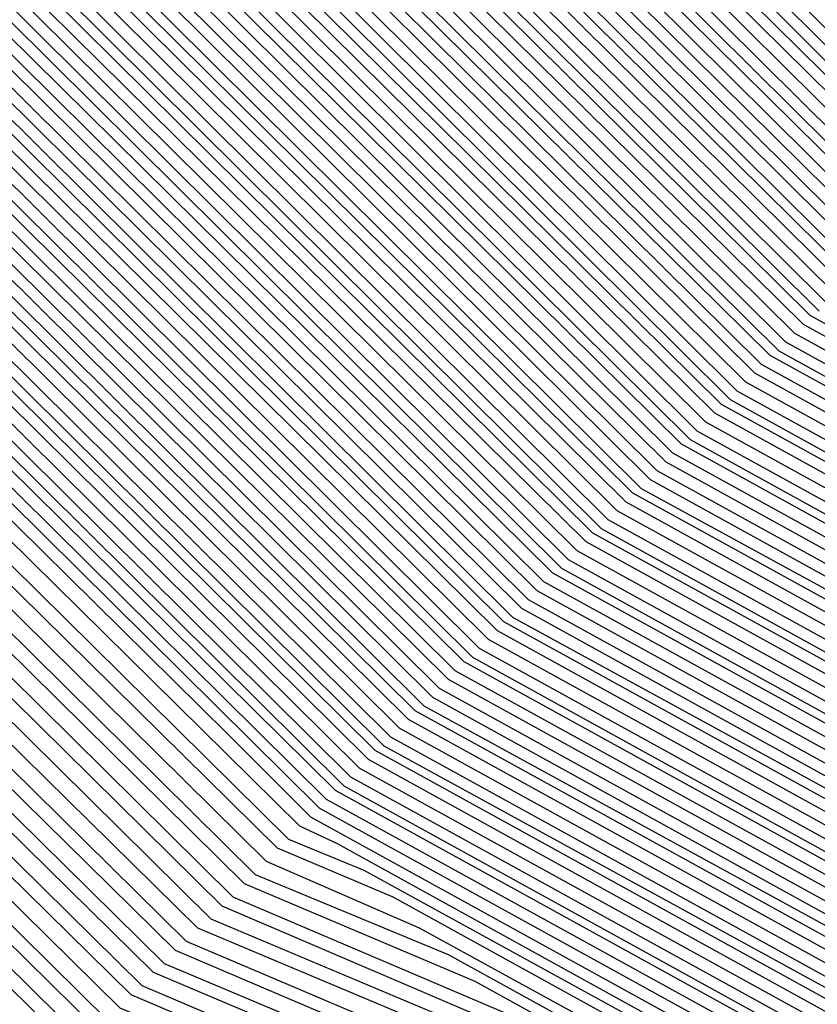
# Model space of a CAD drawing. Units: inches. Extents: x 986963 to 989603, y 7216058 to 7218698.
# Drawn here: x 988652 to 988655, y 7217296 to 7217300 of the extents above; entities that cross this region are included whole.
import ezdxf

# ---------------------------------------------------------------- set-up
doc = ezdxf.new("R2010")
doc.units = ezdxf.units.IN
doc.header["$MEASUREMENT"] = 0
doc.layers.add('Contour_98697216', color=7, linetype='Continuous', true_color=0xda5f38)

msp = doc.modelspace()

# ---------------------------------------------------------------- linework, layer by layer
at = {"layer": 'Contour_98697216'}
for points in [[(988655.6085, 7217294.3615, 2988), (988652.0148, 7217295.8849, 2988), (988648.0499, 7217299.7911, 2988), (988646.7316, 7217300.5919, 2988), (988645.882, 7217301.9201, 2988), (988644.7687, 7217305.2013, 2988), (988643.7531, 7217307.6232, 2988), (988642.6007, 7217311.9201, 2988), (988643.7824, 7217316.1779, 2988), (988645.2179, 7217319.088, 2988), (988646.3214, 7217321.9201, 2988), (988646.9367, 7217323.0333, 2988), (988648.0499, 7217324.0294, 2988), (988652.2394, 7217327.7404, 2988), (988654.3488, 7217328.2091, 2988), (988658.0499, 7217329.8107, 2988)], [(988655.4913, 7217294.4786, 2987), (988652.0636, 7217295.924, 2987), (988648.0499, 7217299.8888, 2987), (988646.7902, 7217300.6701, 2987), (988645.9894, 7217301.9201, 2987), (988644.9152, 7217305.0451, 2987), (988643.8117, 7217307.6818, 2987), (988642.6788, 7217311.9201, 2987), (988643.8409, 7217316.1193, 2987), (988645.4034, 7217319.2638, 2987), (988646.4386, 7217321.9201, 2987), (988647.0148, 7217322.9552, 2987), (988648.0499, 7217323.8927, 2987), (988652.3077, 7217327.6622, 2987), (988654.2316, 7217328.0919, 2987), (988658.0499, 7217329.7326, 2987)], [(988655.3644, 7217294.5958, 2986), (988652.1124, 7217295.9826, 2986), (988648.0499, 7217299.9865, 2986), (988646.8488, 7217300.7286, 2986), (988646.087, 7217301.9201, 2986), (988645.0714, 7217304.9083, 2986), (988643.88, 7217307.7404, 2986), (988642.757, 7217311.9201, 2986), (988643.9093, 7217316.0607, 2986), (988645.5792, 7217319.4591, 2986), (988646.546, 7217321.9201, 2986), (988647.0831, 7217322.8771, 2986), (988648.0499, 7217323.756, 2986), (988652.3859, 7217327.5841, 2986), (988654.1144, 7217327.9943, 2986), (988658.0499, 7217329.674, 2986)], [(988658.0499, 7217293.1896, 2985), (988655.2472, 7217294.7326, 2985), (988652.1613, 7217296.0216, 2985), (988648.0499, 7217300.0841, 2985), (988646.9171, 7217300.7872, 2985), (988646.1847, 7217301.9201, 2985), (988645.2179, 7217304.7521, 2985), (988643.9386, 7217307.8185, 2985), (988642.8351, 7217311.9201, 2985), (988643.9679, 7217316.0021, 2985), (988645.7648, 7217319.6349, 2985), (988646.6632, 7217321.9201, 2985), (988647.1515, 7217322.8185, 2985), (988648.0499, 7217323.6193, 2985), (988652.4542, 7217327.506, 2985), (988653.9972, 7217327.8771, 2985), (988658.0499, 7217329.6154, 2985)], [(988658.0499, 7217293.2286, 2984), (988655.1202, 7217294.8497, 2984), (988652.2101, 7217296.0802, 2984), (988648.0499, 7217300.1818, 2984), (988646.9757, 7217300.8458, 2984), (988646.2824, 7217301.9201, 2984), (988645.3742, 7217304.5958, 2984), (988644.007, 7217307.8771, 2984), (988642.9132, 7217311.9201, 2984), (988644.0265, 7217315.9435, 2984), (988645.9503, 7217319.8107, 2984), (988646.7706, 7217321.9201, 2984), (988647.2296, 7217322.7404, 2984), (988648.0499, 7217323.4826, 2984), (988652.5226, 7217327.4474, 2984), (988653.8898, 7217327.7599, 2984), (988658.0499, 7217329.5372, 2984)], [(988658.0499, 7217293.2872, 2983), (988655.0031, 7217294.9669, 2983), (988652.2589, 7217296.1388, 2983), (988648.0499, 7217300.2794, 2983), (988647.0343, 7217300.9044, 2983), (988646.3898, 7217301.9201, 2983), (988645.5206, 7217304.4396, 2983), (988644.0656, 7217307.9357, 2983), (988642.9913, 7217311.9201, 2983), (988644.0949, 7217315.8849, 2983), (988646.1359, 7217320.006, 2983), (988646.8781, 7217321.9201, 2983), (988647.298, 7217322.6622, 2983), (988648.0499, 7217323.3458, 2983), (988652.6007, 7217327.3693, 2983), (988653.7726, 7217327.6427, 2983), (988658.0499, 7217329.4786, 2983)], [(988658.0499, 7217293.3458, 2982), (988654.8761, 7217295.0841, 2982), (988652.3077, 7217296.1779, 2982), (988648.0499, 7217300.3771, 2982), (988647.0929, 7217300.963, 2982), (988646.4874, 7217301.9201, 2982), (988645.6769, 7217304.3029, 2982), (988644.1242, 7217307.9943, 2982), (988643.0695, 7217311.9201, 2982), (988644.1534, 7217315.8068, 2982), (988646.3117, 7217320.1818, 2982), (988646.9952, 7217321.9201, 2982), (988647.3663, 7217322.6036, 2982), (988648.0499, 7217323.2091, 2982), (988652.6691, 7217327.2911, 2982), (988653.6554, 7217327.5255, 2982), (988658.0499, 7217329.4201, 2982)], [(988658.0499, 7217293.4044, 2981), (988654.7589, 7217295.2208, 2981), (988652.3566, 7217296.2365, 2981), (988648.0499, 7217300.4747, 2981), (988647.1613, 7217301.0216, 2981), (988646.5851, 7217301.9201, 2981), (988645.8331, 7217304.1466, 2981), (988644.1925, 7217308.0529, 2981), (988643.1476, 7217311.9201, 2981), (988644.212, 7217315.7482, 2981), (988646.4972, 7217320.3771, 2981), (988647.1027, 7217321.9201, 2981), (988647.4445, 7217322.5255, 2981), (988648.0499, 7217323.0724, 2981), (988652.7472, 7217327.2326, 2981), (988653.5382, 7217327.4083, 2981), (988658.0499, 7217329.3419, 2981)], [(988658.0499, 7217293.463, 2980), (988654.632, 7217295.338, 2980), (988652.4054, 7217296.2755, 2980), (988648.0499, 7217300.5724, 2980), (988647.2199, 7217301.0802, 2980), (988646.6827, 7217301.9201, 2980), (988645.9796, 7217303.9904, 2980), (988644.2511, 7217308.131, 2980), (988643.2257, 7217311.9201, 2980), (988644.2804, 7217315.6896, 2980), (988646.6827, 7217320.5529, 2980), (988647.2199, 7217321.9201, 2980), (988647.5128, 7217322.4474, 2980), (988648.0499, 7217322.9357, 2980), (988652.8156, 7217327.1544, 2980), (988653.421, 7217327.2911, 2980), (988658.0499, 7217329.2833, 2980)], [(988658.0499, 7217293.5021, 2979), (988654.5148, 7217295.4552, 2979), (988652.4542, 7217296.3341, 2979), (988648.0499, 7217300.6701, 2979), (988647.2784, 7217301.1583, 2979), (988646.7902, 7217301.9201, 2979), (988646.1359, 7217303.8341, 2979), (988644.3195, 7217308.1896, 2979), (988643.3136, 7217311.9201, 2979), (988644.339, 7217315.631, 2979), (988646.8683, 7217320.7286, 2979), (988647.3273, 7217321.9201, 2979), (988647.5812, 7217322.3888, 2979), (988648.0499, 7217322.799, 2979), (988652.8839, 7217327.0763, 2979), (988653.3136, 7217327.174, 2979), (988658.0499, 7217329.2052, 2979)], [(988658.0499, 7217293.5607, 2978), (988654.3878, 7217295.5724, 2978), (988652.5031, 7217296.3732, 2978), (988648.0499, 7217300.7677, 2978), (988647.337, 7217301.2169, 2978), (988646.8878, 7217301.9201, 2978), (988646.2824, 7217303.6779, 2978), (988644.3781, 7217308.2482, 2978), (988643.3917, 7217311.9201, 2978), (988644.3976, 7217315.5724, 2978), (988647.0441, 7217320.924, 2978), (988647.4445, 7217321.9201, 2978), (988647.6593, 7217322.3107, 2978), (988648.0499, 7217322.6622, 2978), (988652.962, 7217327.0177, 2978), (988653.1964, 7217327.0568, 2978), (988658.0499, 7217329.1466, 2978)], [(988658.0499, 7217293.6193, 2977), (988654.2706, 7217295.7091, 2977), (988652.5519, 7217296.4318, 2977), (988648.0499, 7217300.8654, 2977), (988647.4054, 7217301.2755, 2977), (988646.9855, 7217301.9201, 2977), (988646.4386, 7217303.5411, 2977), (988644.4367, 7217308.3068, 2977), (988643.4699, 7217311.9201, 2977), (988644.4659, 7217315.5138, 2977), (988647.2296, 7217321.0997, 2977), (988647.5519, 7217321.9201, 2977), (988647.7277, 7217322.2326, 2977), (988648.0499, 7217322.5255, 2977), (988653.0304, 7217326.9396, 2977), (988653.0792, 7217326.9591, 2977), (988658.0499, 7217329.088, 2977)], [(988658.0499, 7217293.6779, 2976), (988654.1437, 7217295.8263, 2976), (988652.6105, 7217296.4708, 2976), (988648.0499, 7217300.9826, 2976), (988647.464, 7217301.3341, 2976), (988647.0831, 7217301.9201, 2976), (988646.5851, 7217303.3849, 2976), (988644.505, 7217308.3654, 2976), (988643.548, 7217311.9201, 2976), (988644.5245, 7217315.4357, 2976), (988647.4152, 7217321.2755, 2976), (988647.6593, 7217321.9201, 2976), (988647.8058, 7217322.174, 2976), (988648.0499, 7217322.3888, 2976), (988652.171, 7217326.0411, 2976), (988653.0792, 7217326.881, 2976), (988658.0499, 7217329.0099, 2976)], [(988658.0499, 7217293.7365, 2975), (988654.0265, 7217295.9435, 2975), (988652.6593, 7217296.5294, 2975), (988648.0499, 7217301.0802, 2975), (988647.5226, 7217301.3927, 2975), (988647.1906, 7217301.9201, 2975), (988646.7413, 7217303.2286, 2975), (988644.5636, 7217308.4435, 2975), (988643.6261, 7217311.9201, 2975), (988644.5929, 7217315.3771, 2975), (988647.6007, 7217321.4708, 2975), (988647.7765, 7217321.9201, 2975), (988647.8742, 7217322.0958, 2975), (988648.0499, 7217322.2521, 2975), (988650.9894, 7217324.8497, 2975), (988653.1281, 7217326.8419, 2975), (988658.0499, 7217328.9513, 2975)], [(988658.0499, 7217293.7951, 2974), (988653.8995, 7217296.0607, 2974), (988652.7081, 7217296.5685, 2974), (988648.0499, 7217301.1779, 2974), (988647.5812, 7217301.4513, 2974), (988647.2882, 7217301.9201, 2974), (988646.8976, 7217303.0724, 2974), (988644.632, 7217308.5021, 2974), (988643.7042, 7217311.9201, 2974), (988644.6515, 7217315.3185, 2974), (988647.7765, 7217321.6466, 2974), (988647.8839, 7217321.9201, 2974), (988647.9425, 7217322.0177, 2974), (988648.0499, 7217322.1154, 2974), (988649.798, 7217323.6779, 2974), (988653.1769, 7217326.8029, 2974), (988658.0499, 7217328.8927, 2974)], [(988658.0499, 7217293.8341, 2973), (988653.7726, 7217296.1974, 2973), (988652.757, 7217296.6271, 2973), (988648.0499, 7217301.2755, 2973), (988647.6495, 7217301.5099, 2973), (988647.3859, 7217301.9201, 2973), (988647.0441, 7217302.9161, 2973), (988644.6906, 7217308.5607, 2973), (988643.7824, 7217311.9201, 2973), (988644.7101, 7217315.2599, 2973), (988647.962, 7217321.8419, 2973), (988648.0011, 7217321.9201, 2973), (988648.0206, 7217321.9591, 2973), (988648.0499, 7217321.9786, 2973), (988648.6163, 7217322.4865, 2973), (988653.2257, 7217326.7443, 2973), (988658.0499, 7217328.8146, 2973)], [(988658.0499, 7217293.8927, 2972), (988653.6554, 7217296.3146, 2972), (988652.8058, 7217296.6661, 2972), (988648.0499, 7217301.3732, 2972), (988647.7081, 7217301.5685, 2972), (988647.4835, 7217301.9201, 2972), (988647.2003, 7217302.7794, 2972), (988644.7492, 7217308.6193, 2972), (988643.8605, 7217311.9201, 2972), (988644.7784, 7217315.2013, 2972), (988648.0499, 7217321.8224, 2972), (988648.0792, 7217321.9005, 2972), (988648.0988, 7217321.9201, 2972), (988653.2648, 7217326.7052, 2972), (988658.0499, 7217328.756, 2972)], [(988658.0499, 7217293.9513, 2971), (988653.5284, 7217296.4318, 2971), (988652.8546, 7217296.7247, 2971), (988648.0499, 7217301.4708, 2971), (988647.7667, 7217301.6466, 2971), (988647.5909, 7217301.9201, 2971), (988647.3468, 7217302.6232, 2971), (988644.8175, 7217308.6779, 2971), (988643.9386, 7217311.9201, 2971), (988644.837, 7217315.1427, 2971), (988648.0499, 7217321.6271, 2971), (988648.1281, 7217321.8419, 2971), (988648.1964, 7217321.9201, 2971), (988653.3136, 7217326.6466, 2971), (988658.0499, 7217328.6779, 2971)], [(988658.0499, 7217294.0099, 2970), (988653.4113, 7217296.5685, 2970), (988652.9034, 7217296.7833, 2970), (988648.0499, 7217301.5685, 2970), (988647.8253, 7217301.7052, 2970), (988647.6886, 7217301.9201, 2970), (988647.5031, 7217302.4669, 2970), (988644.8761, 7217308.756, 2970), (988644.0167, 7217311.9201, 2970), (988644.8956, 7217315.0646, 2970), (988648.0499, 7217321.4513, 2970), (988648.1769, 7217321.7833, 2970), (988648.2941, 7217321.9201, 2970), (988653.3624, 7217326.6076, 2970), (988658.0499, 7217328.6193, 2970)], [(988658.0499, 7217294.0685, 2969), (988653.2843, 7217296.6857, 2969), (988652.9523, 7217296.8224, 2969), (988648.0499, 7217301.6661, 2969), (988647.8937, 7217301.7638, 2969), (988647.7863, 7217301.9201, 2969), (988647.6495, 7217302.3107, 2969), (988644.9347, 7217308.8146, 2969), (988644.1046, 7217311.9201, 2969), (988644.964, 7217315.006, 2969), (988648.0499, 7217321.256, 2969), (988648.2355, 7217321.7443, 2969), (988648.3917, 7217321.9201, 2969), (988653.4015, 7217326.5685, 2969), (988658.0499, 7217328.5607, 2969)], [(988658.0499, 7217294.1076, 2968), (988653.1671, 7217296.8029, 2968), (988653.0011, 7217296.881, 2968), (988648.0499, 7217301.7638, 2968), (988647.9523, 7217301.8224, 2968), (988647.8839, 7217301.9201, 2968), (988647.8058, 7217302.174, 2968), (988645.0031, 7217308.8732, 2968), (988644.1827, 7217311.9201, 2968), (988645.0226, 7217314.9474, 2968), (988648.0499, 7217321.0802, 2968), (988648.2843, 7217321.6857, 2968), (988648.4796, 7217321.9201, 2968), (988653.4503, 7217326.5099, 2968), (988658.0499, 7217328.4826, 2968)], [(988658.0499, 7217294.1661, 2967), (988653.0499, 7217296.9201, 2967), (988652.6788, 7217297.2911, 2967), (988648.0499, 7217301.8615, 2967), (988648.0109, 7217301.881, 2967), (988647.9913, 7217301.9201, 2967), (988647.9523, 7217302.0177, 2967), (988645.0617, 7217308.9318, 2967), (988644.2609, 7217311.9201, 2967), (988645.0812, 7217314.8888, 2967), (988648.0499, 7217320.8849, 2967), (988648.3331, 7217321.6271, 2967), (988648.5773, 7217321.9201, 2967), (988653.4992, 7217326.4708, 2967), (988658.0499, 7217328.424, 2967)], [(988658.0499, 7217294.2247, 2966), (988653.089, 7217296.9591, 2966), (988648.0792, 7217301.9201, 2966), (988648.0695, 7217301.9396, 2966), (988648.0499, 7217301.9982, 2966), (988645.13, 7217308.9904, 2966), (988644.339, 7217311.9201, 2966), (988645.1495, 7217314.8302, 2966), (988648.0499, 7217320.6896, 2966), (988648.3917, 7217321.588, 2966), (988648.6749, 7217321.9201, 2966), (988653.548, 7217326.4318, 2966), (988658.0499, 7217328.3654, 2966)], [(988658.0499, 7217294.2833, 2965), (988653.1183, 7217296.9982, 2965), (988648.1476, 7217301.9201, 2965), (988648.1183, 7217301.9786, 2965), (988648.0499, 7217302.213, 2965), (988645.1886, 7217309.0685, 2965), (988644.4171, 7217311.9201, 2965), (988645.2081, 7217314.7716, 2965), (988648.0499, 7217320.5138, 2965), (988648.4406, 7217321.5294, 2965), (988648.7726, 7217321.9201, 2965), (988653.587, 7217326.3732, 2965), (988658.0499, 7217328.2872, 2965)], [(988658.0499, 7217294.3419, 2964), (988653.1574, 7217297.0372, 2964), (988648.2159, 7217301.9201, 2964), (988648.1671, 7217302.0372, 2964), (988648.0499, 7217302.4279, 2964), (988645.2472, 7217309.1271, 2964), (988644.4952, 7217311.9201, 2964), (988645.2667, 7217314.6935, 2964), (988648.0499, 7217320.3185, 2964), (988648.4894, 7217321.4708, 2964), (988648.8702, 7217321.9201, 2964), (988653.6359, 7217326.3341, 2964), (988658.0499, 7217328.2286, 2964)], [(988658.0499, 7217294.381, 2963), (988653.1964, 7217297.0568, 2963), (988648.2941, 7217301.9201, 2963), (988648.2159, 7217302.0763, 2963), (988648.0499, 7217302.6427, 2963), (988645.3156, 7217309.1857, 2963), (988644.5734, 7217311.9201, 2963), (988645.3351, 7217314.6349, 2963), (988648.0499, 7217320.1427, 2963), (988648.5382, 7217321.4318, 2963), (988648.9581, 7217321.9201, 2963), (988653.6847, 7217326.2951, 2963), (988658.0499, 7217328.1701, 2963)], [(988658.0499, 7217294.4396, 2962), (988653.2257, 7217297.0958, 2962), (988648.3624, 7217301.9201, 2962), (988648.2648, 7217302.1349, 2962), (988648.0499, 7217302.8576, 2962), (988645.3742, 7217309.2443, 2962), (988644.6515, 7217311.9201, 2962), (988645.3937, 7217314.5763, 2962), (988648.0499, 7217319.9474, 2962), (988648.5968, 7217321.3732, 2962), (988649.0558, 7217321.9201, 2962), (988653.7238, 7217326.2365, 2962), (988658.0499, 7217328.0919, 2962)], [(988658.0499, 7217294.4982, 2961), (988653.2648, 7217297.1349, 2961), (988648.4308, 7217301.9201, 2961), (988648.3136, 7217302.174, 2961), (988648.0499, 7217303.0529, 2961), (988645.4425, 7217309.3029, 2961), (988644.7296, 7217311.9201, 2961), (988645.4523, 7217314.5177, 2961), (988648.0499, 7217319.7521, 2961), (988648.6456, 7217321.3146, 2961), (988649.1534, 7217321.9201, 2961), (988653.7726, 7217326.1974, 2961), (988658.0499, 7217328.0333, 2961)], [(988658.0499, 7217294.5568, 2960), (988653.3038, 7217297.174, 2960), (988648.5089, 7217301.9201, 2960), (988648.3624, 7217302.2326, 2960), (988648.0499, 7217303.2677, 2960), (988645.5011, 7217309.3615, 2960), (988644.8175, 7217311.9201, 2960), (988645.5206, 7217314.4591, 2960), (988648.0499, 7217319.5763, 2960), (988648.6945, 7217321.2755, 2960), (988649.2511, 7217321.9201, 2960), (988653.8214, 7217326.1583, 2960), (988658.0499, 7217327.9552, 2960)], [(988658.0499, 7217294.6154, 2959), (988653.3331, 7217297.213, 2959), (988648.5773, 7217301.9201, 2959), (988648.4113, 7217302.2716, 2959), (988648.0499, 7217303.4826, 2959), (988645.5597, 7217309.4396, 2959), (988644.8956, 7217311.9201, 2959), (988645.5792, 7217314.381, 2959), (988648.0499, 7217319.381, 2959), (988648.7531, 7217321.2169, 2959), (988649.3488, 7217321.9201, 2959), (988653.8702, 7217326.0997, 2959), (988658.0499, 7217327.8966, 2959)], [(988658.0499, 7217294.674, 2958), (988653.3722, 7217297.2326, 2958), (988648.6456, 7217301.9201, 2958), (988648.4601, 7217302.3302, 2958), (988648.0499, 7217303.6974, 2958), (988645.6281, 7217309.4982, 2958), (988644.9738, 7217311.9201, 2958), (988645.6378, 7217314.3224, 2958), (988648.0499, 7217319.2052, 2958), (988648.8019, 7217321.1779, 2958), (988649.4367, 7217321.9201, 2958), (988653.9093, 7217326.0607, 2958), (988658.0499, 7217327.838, 2958)], [(988658.0499, 7217294.713, 2957), (988653.4015, 7217297.2716, 2957), (988648.714, 7217301.9201, 2957), (988648.5089, 7217302.3693, 2957), (988648.0499, 7217303.9122, 2957), (988645.6867, 7217309.5568, 2957), (988645.0519, 7217311.9201, 2957), (988645.7062, 7217314.2638, 2957), (988648.0499, 7217319.0099, 2957), (988648.8507, 7217321.1193, 2957), (988649.5343, 7217321.9201, 2957), (988653.9581, 7217326.0021, 2957), (988658.0499, 7217327.7599, 2957)], [(988658.0499, 7217294.7716, 2956), (988653.4406, 7217297.3107, 2956), (988648.7921, 7217301.9201, 2956), (988648.5577, 7217302.4279, 2956), (988648.0499, 7217304.1271, 2956), (988645.755, 7217309.6154, 2956), (988645.13, 7217311.9201, 2956), (988645.7648, 7217314.2052, 2956), (988648.0499, 7217318.8341, 2956), (988648.9093, 7217321.0607, 2956), (988649.632, 7217321.9201, 2956), (988654.007, 7217325.963, 2956), (988658.0499, 7217327.7013, 2956)], [(988658.0499, 7217294.8302, 2955), (988653.4796, 7217297.3497, 2955), (988648.8605, 7217301.9201, 2955), (988648.6066, 7217302.4669, 2955), (988648.0499, 7217304.3224, 2955), (988645.8136, 7217309.674, 2955), (988645.2081, 7217311.9201, 2955), (988645.8234, 7217314.1466, 2955), (988648.0499, 7217318.6388, 2955), (988648.9581, 7217321.0216, 2955), (988649.7296, 7217321.9201, 2955), (988654.046, 7217325.924, 2955), (988658.0499, 7217327.6427, 2955)], [(988658.0499, 7217294.8888, 2954), (988653.5089, 7217297.3888, 2954), (988648.9288, 7217301.9201, 2954), (988648.6554, 7217302.5255, 2954), (988648.0499, 7217304.5372, 2954), (988645.8722, 7217309.7521, 2954), (988645.2863, 7217311.9201, 2954), (988645.8917, 7217314.088, 2954), (988648.0499, 7217318.4435, 2954), (988649.007, 7217320.963, 2954), (988649.8273, 7217321.9201, 2954), (988654.0949, 7217325.8654, 2954), (988658.0499, 7217327.5646, 2954)], [(988658.0499, 7217294.9474, 2953), (988653.548, 7217297.4083, 2953), (988649.007, 7217301.9201, 2953), (988648.7042, 7217302.5646, 2953), (988648.0499, 7217304.7521, 2953), (988645.9406, 7217309.8107, 2953), (988645.3644, 7217311.9201, 2953), (988645.9503, 7217314.0099, 2953), (988648.0499, 7217318.2677, 2953), (988649.0558, 7217320.9044, 2953), (988649.9152, 7217321.9201, 2953), (988654.1437, 7217325.8263, 2953), (988658.0499, 7217327.506, 2953)], [(988658.0499, 7217294.9865, 2952), (988653.587, 7217297.4474, 2952), (988649.0753, 7217301.9201, 2952), (988648.7531, 7217302.6232, 2952), (988648.0499, 7217304.9669, 2952), (988645.9992, 7217309.8693, 2952), (988645.4425, 7217311.9201, 2952), (988646.0089, 7217313.9513, 2952), (988648.0499, 7217318.0724, 2952), (988649.1144, 7217320.8654, 2952), (988650.0128, 7217321.9201, 2952), (988654.1925, 7217325.7872, 2952), (988658.0499, 7217327.4474, 2952)], [(988658.0499, 7217295.0451, 2951), (988653.6163, 7217297.4865, 2951), (988649.1437, 7217301.9201, 2951), (988648.8019, 7217302.6622, 2951), (988648.0499, 7217305.1818, 2951), (988646.0577, 7217309.9279, 2951), (988645.5304, 7217311.9201, 2951), (988646.0773, 7217313.8927, 2951), (988648.0499, 7217317.8966, 2951), (988649.1632, 7217320.8068, 2951), (988650.1105, 7217321.9201, 2951), (988654.2316, 7217325.7286, 2951), (988658.0499, 7217327.3693, 2951)], [(988658.0499, 7217295.1036, 2950), (988653.6554, 7217297.5255, 2950), (988649.212, 7217301.9201, 2950), (988648.8507, 7217302.7208, 2950), (988648.0499, 7217305.3966, 2950), (988646.1261, 7217309.9865, 2950), (988645.6085, 7217311.9201, 2950), (988646.1359, 7217313.8341, 2950), (988648.0499, 7217317.7013, 2950), (988649.212, 7217320.7482, 2950), (988650.2081, 7217321.9201, 2950), (988654.2804, 7217325.6896, 2950), (988658.0499, 7217327.3107, 2950)], [(988658.0499, 7217295.1622, 2949), (988653.6847, 7217297.5646, 2949), (988649.2902, 7217301.9201, 2949), (988648.8995, 7217302.7599, 2949), (988648.0499, 7217305.5919, 2949), (988646.1847, 7217310.0646, 2949), (988645.6867, 7217311.9201, 2949), (988646.2042, 7217313.7755, 2949), (988648.0499, 7217317.506, 2949), (988649.2706, 7217320.7091, 2949), (988650.3058, 7217321.9201, 2949), (988654.3292, 7217325.6505, 2949), (988658.0499, 7217327.2326, 2949)], [(988658.0499, 7217295.2208, 2948), (988653.7238, 7217297.6036, 2948), (988649.3585, 7217301.9201, 2948), (988648.9484, 7217302.8185, 2948), (988648.0499, 7217305.8068, 2948), (988646.2531, 7217310.1232, 2948), (988645.7648, 7217311.9201, 2948), (988646.2628, 7217313.7169, 2948), (988648.0499, 7217317.3302, 2948), (988649.3195, 7217320.6505, 2948), (988650.3937, 7217321.9201, 2948), (988654.3683, 7217325.5919, 2948), (988658.0499, 7217327.174, 2948)], [(988658.0499, 7217295.2599, 2947), (988653.7628, 7217297.6232, 2947), (988649.4269, 7217301.9201, 2947), (988648.9972, 7217302.8576, 2947), (988648.0499, 7217306.0216, 2947), (988646.3117, 7217310.1818, 2947), (988645.8429, 7217311.9201, 2947), (988646.3214, 7217313.6388, 2947), (988648.0499, 7217317.1349, 2947), (988649.3683, 7217320.5919, 2947), (988650.4913, 7217321.9201, 2947), (988654.4171, 7217325.5529, 2947), (988658.0499, 7217327.1154, 2947)], [(988658.0499, 7217295.3185, 2946), (988653.7921, 7217297.6622, 2946), (988649.505, 7217301.9201, 2946), (988649.046, 7217302.9161, 2946), (988648.0499, 7217306.2365, 2946), (988646.3702, 7217310.2404, 2946), (988645.921, 7217311.9201, 2946), (988646.3898, 7217313.5802, 2946), (988648.0499, 7217316.9591, 2946), (988649.4269, 7217320.5529, 2946), (988650.589, 7217321.9201, 2946), (988654.4659, 7217325.5138, 2946), (988658.0499, 7217327.0372, 2946)], [(988658.0499, 7217295.3771, 2945), (988653.8312, 7217297.7013, 2945), (988649.5734, 7217301.9201, 2945), (988649.0949, 7217302.9552, 2945), (988648.0499, 7217306.4513, 2945), (988646.4386, 7217310.299, 2945), (988645.9992, 7217311.9201, 2945), (988646.4484, 7217313.5216, 2945), (988648.0499, 7217316.7638, 2945), (988649.4757, 7217320.4943, 2945), (988650.6867, 7217321.9201, 2945), (988654.5148, 7217325.4552, 2945), (988658.0499, 7217326.9786, 2945)], [(988658.0499, 7217295.4357, 2944), (988653.8702, 7217297.7404, 2944), (988649.6417, 7217301.9201, 2944), (988649.1437, 7217303.0138, 2944), (988648.0499, 7217306.6661, 2944), (988646.4972, 7217310.3771, 2944), (988646.0773, 7217311.9201, 2944), (988646.507, 7217313.463, 2944), (988648.0499, 7217316.5685, 2944), (988649.5245, 7217320.4357, 2944), (988650.7843, 7217321.9201, 2944), (988654.5538, 7217325.4161, 2944), (988658.0499, 7217326.9201, 2944)], [(988658.0499, 7217295.4943, 2943), (988653.8995, 7217297.7794, 2943), (988649.7199, 7217301.9201, 2943), (988649.1925, 7217303.0529, 2943), (988648.0499, 7217306.8615, 2943), (988646.5656, 7217310.4357, 2943), (988646.1554, 7217311.9201, 2943), (988646.5753, 7217313.4044, 2943), (988648.0499, 7217316.3927, 2943), (988649.5734, 7217320.3966, 2943), (988650.882, 7217321.9201, 2943), (988654.6027, 7217325.3576, 2943), (988658.0499, 7217326.8419, 2943)], [(988658.0499, 7217295.5529, 2942), (988653.9386, 7217297.799, 2942), (988649.7882, 7217301.9201, 2942), (988649.2413, 7217303.1115, 2942), (988648.0499, 7217307.0763, 2942), (988646.6242, 7217310.4943, 2942), (988646.2433, 7217311.9201, 2942), (988646.6339, 7217313.3458, 2942), (988648.0499, 7217316.1974, 2942), (988649.632, 7217320.338, 2942), (988650.9699, 7217321.9201, 2942), (988654.6515, 7217325.3185, 2942), (988658.0499, 7217326.7833, 2942)], [(988658.0499, 7217295.5919, 2941), (988653.9777, 7217297.838, 2941), (988649.8566, 7217301.9201, 2941), (988649.2902, 7217303.1505, 2941), (988648.0499, 7217307.2911, 2941), (988646.6827, 7217310.5529, 2941), (988646.3214, 7217311.9201, 2941), (988646.6925, 7217313.2677, 2941), (988648.0499, 7217316.0216, 2941), (988649.6808, 7217320.2794, 2941), (988651.0675, 7217321.9201, 2941), (988654.6906, 7217325.2794, 2941), (988658.0499, 7217326.7052, 2941)], [(988658.0499, 7217295.6505, 2940), (988654.007, 7217297.8771, 2940), (988649.9249, 7217301.9201, 2940), (988649.339, 7217303.2091, 2940), (988648.0499, 7217307.506, 2940), (988646.7511, 7217310.6115, 2940), (988646.3995, 7217311.9201, 2940), (988646.7609, 7217313.2091, 2940), (988648.0499, 7217315.8263, 2940), (988649.7296, 7217320.2404, 2940), (988651.1652, 7217321.9201, 2940), (988654.7394, 7217325.2208, 2940), (988658.0499, 7217326.6466, 2940)], [(988658.0499, 7217295.7091, 2939), (988654.046, 7217297.9161, 2939), (988650.0031, 7217301.9201, 2939), (988649.3878, 7217303.2482, 2939), (988648.0499, 7217307.7208, 2939), (988646.8097, 7217310.6896, 2939), (988646.4777, 7217311.9201, 2939), (988646.8195, 7217313.1505, 2939), (988648.0499, 7217315.631, 2939), (988649.7882, 7217320.1818, 2939), (988651.2628, 7217321.9201, 2939), (988654.7882, 7217325.1818, 2939), (988658.0499, 7217326.588, 2939)], [(988658.0499, 7217295.7677, 2938), (988654.0753, 7217297.9552, 2938), (988650.0714, 7217301.9201, 2938), (988649.4367, 7217303.3068, 2938), (988648.0499, 7217307.9357, 2938), (988646.8683, 7217310.7482, 2938), (988646.5558, 7217311.9201, 2938), (988646.8781, 7217313.0919, 2938), (988648.0499, 7217315.4552, 2938), (988649.837, 7217320.1427, 2938), (988651.3605, 7217321.9201, 2938), (988654.837, 7217325.1427, 2938), (988658.0499, 7217326.5099, 2938)], [(988658.0499, 7217295.8263, 2937), (988654.1144, 7217297.9943, 2937), (988650.1398, 7217301.9201, 2937), (988649.4855, 7217303.3458, 2937), (988648.0499, 7217308.131, 2937), (988646.9367, 7217310.8068, 2937), (988646.6339, 7217311.9201, 2937), (988646.9464, 7217313.0333, 2937), (988648.0499, 7217315.2599, 2937), (988649.8859, 7217320.0841, 2937), (988651.4484, 7217321.9201, 2937), (988654.8761, 7217325.0841, 2937), (988658.0499, 7217326.4513, 2937)], [(988658.0499, 7217295.8654, 2936), (988654.1534, 7217298.0138, 2936), (988650.2179, 7217301.9201, 2936), (988649.5343, 7217303.4044, 2936), (988648.0499, 7217308.3458, 2936), (988646.9952, 7217310.8654, 2936), (988646.712, 7217311.9201, 2936), (988647.005, 7217312.9747, 2936), (988648.0499, 7217315.0841, 2936), (988649.9347, 7217320.0255, 2936), (988651.546, 7217321.9201, 2936), (988654.9249, 7217325.0451, 2936), (988658.0499, 7217326.3927, 2936)], [(988658.0499, 7217295.924, 2935), (988654.1827, 7217298.0529, 2935), (988650.2863, 7217301.9201, 2935), (988649.5831, 7217303.4435, 2935), (988648.0499, 7217308.5607, 2935), (988647.0636, 7217310.924, 2935), (988646.7902, 7217311.9201, 2935), (988647.0636, 7217312.8966, 2935), (988648.0499, 7217314.8888, 2935), (988649.9933, 7217319.9865, 2935), (988651.6437, 7217321.9201, 2935), (988654.9738, 7217325.006, 2935), (988658.0499, 7217326.3146, 2935)], [(988658.0499, 7217295.9826, 2934), (988654.2218, 7217298.0919, 2934), (988650.3546, 7217301.9201, 2934), (988649.632, 7217303.5021, 2934), (988648.0499, 7217308.7755, 2934), (988647.1222, 7217311.0021, 2934), (988646.8683, 7217311.9201, 2934), (988647.132, 7217312.838, 2934), (988648.0499, 7217314.713, 2934), (988650.0421, 7217319.9279, 2934), (988651.7413, 7217321.9201, 2934), (988655.0128, 7217324.9474, 2934), (988658.0499, 7217326.256, 2934)], [(988658.0499, 7217296.0411, 2933), (988654.2609, 7217298.131, 2933), (988650.423, 7217301.9201, 2933), (988649.6808, 7217303.5411, 2933), (988648.0499, 7217308.9904, 2933), (988647.1808, 7217311.0607, 2933), (988646.9562, 7217311.9201, 2933), (988647.1906, 7217312.7794, 2933), (988648.0499, 7217314.5177, 2933), (988650.0909, 7217319.8693, 2933), (988651.839, 7217321.9201, 2933), (988655.0617, 7217324.9083, 2933), (988658.0499, 7217326.1974, 2933)], [(988658.0499, 7217296.0997, 2932), (988654.2902, 7217298.1701, 2932), (988650.5011, 7217301.9201, 2932), (988649.7296, 7217303.5997, 2932), (988648.0499, 7217309.2052, 2932), (988647.2492, 7217311.1193, 2932), (988647.0343, 7217311.9201, 2932), (988647.2492, 7217312.7208, 2932), (988648.0499, 7217314.3224, 2932), (988650.1495, 7217319.8302, 2932), (988651.9269, 7217321.9201, 2932), (988655.1105, 7217324.8693, 2932), (988658.0499, 7217326.1193, 2932)], [(988658.0499, 7217296.1388, 2931), (988654.3292, 7217298.1896, 2931), (988650.5695, 7217301.9201, 2931), (988649.7784, 7217303.6388, 2931), (988648.0499, 7217309.4005, 2931), (988647.3077, 7217311.1779, 2931), (988647.1124, 7217311.9201, 2931), (988647.3175, 7217312.6622, 2931), (988648.0499, 7217314.1466, 2931), (988650.1984, 7217319.7716, 2931), (988652.0245, 7217321.9201, 2931), (988655.1593, 7217324.8107, 2931), (988658.0499, 7217326.0607, 2931)], [(988658.0499, 7217296.1974, 2930), (988654.3585, 7217298.2286, 2930), (988650.6378, 7217301.9201, 2930), (988649.8273, 7217303.6974, 2930), (988648.0499, 7217309.6154, 2930), (988647.3761, 7217311.2365, 2930), (988647.1906, 7217311.9201, 2930), (988647.3761, 7217312.5841, 2930), (988648.0499, 7217313.9513, 2930), (988650.2472, 7217319.713, 2930), (988652.1222, 7217321.9201, 2930), (988655.1984, 7217324.7716, 2930), (988658.0499, 7217325.9826, 2930)], [(988658.0499, 7217296.256, 2929), (988654.3976, 7217298.2677, 2929), (988650.7159, 7217301.9201, 2929), (988649.8761, 7217303.7365, 2929), (988648.0499, 7217309.8302, 2929), (988647.4347, 7217311.2951, 2929), (988647.2687, 7217311.9201, 2929), (988647.4347, 7217312.5255, 2929), (988648.0499, 7217313.7755, 2929), (988650.3058, 7217319.674, 2929), (988652.2199, 7217321.9201, 2929), (988655.2472, 7217324.7326, 2929), (988658.0499, 7217325.924, 2929)], [(988658.0499, 7217296.3146, 2928), (988654.4367, 7217298.3068, 2928), (988650.7843, 7217301.9201, 2928), (988649.9249, 7217303.7951, 2928), (988648.0499, 7217310.0451, 2928), (988647.4933, 7217311.3732, 2928), (988647.3468, 7217311.9201, 2928), (988647.5031, 7217312.4669, 2928), (988648.0499, 7217313.5802, 2928), (988650.3546, 7217319.6154, 2928), (988652.3175, 7217321.9201, 2928), (988655.296, 7217324.674, 2928)], [(988658.0499, 7217296.3732, 2927), (988654.4659, 7217298.3458, 2927), (988650.8527, 7217301.9201, 2927), (988649.9738, 7217303.8341, 2927), (988648.0499, 7217310.2599, 2927), (988647.5617, 7217311.4318, 2927), (988647.4249, 7217311.9201, 2927), (988647.5617, 7217312.4083, 2927), (988648.0499, 7217313.3849, 2927), (988650.4034, 7217319.5568, 2927), (988652.4054, 7217321.9201, 2927), (988655.3351, 7217324.6349, 2927)], [(988658.0499, 7217296.4318, 2926), (988654.505, 7217298.3654, 2926), (988650.921, 7217301.9201, 2926), (988650.0226, 7217303.8927, 2926), (988648.0499, 7217310.4747, 2926), (988647.6202, 7217311.4904, 2926), (988647.5031, 7217311.9201, 2926), (988647.6202, 7217312.3497, 2926), (988648.0499, 7217313.2091, 2926), (988650.4523, 7217319.5177, 2926), (988652.5031, 7217321.9201, 2926), (988655.3839, 7217324.5763, 2926)], [(988658.0499, 7217296.4708, 2925), (988654.5441, 7217298.4044, 2925), (988650.9992, 7217301.9201, 2925), (988650.0714, 7217303.9318, 2925), (988648.0499, 7217310.6701, 2925), (988647.6886, 7217311.549, 2925), (988647.5812, 7217311.9201, 2925), (988647.6886, 7217312.2911, 2925), (988648.0499, 7217313.0138, 2925), (988650.5109, 7217319.4591, 2925), (988652.6007, 7217321.9201, 2925), (988655.4327, 7217324.5372, 2925)], [(988658.0499, 7217296.5294, 2924), (988654.5734, 7217298.4435, 2924), (988651.0675, 7217301.9201, 2924), (988650.1202, 7217303.9904, 2924), (988648.0499, 7217310.8849, 2924), (988647.7472, 7217311.6076, 2924), (988647.6691, 7217311.9201, 2924), (988647.7472, 7217312.213, 2924), (988648.0499, 7217312.838, 2924), (988650.5597, 7217319.4005, 2924), (988652.6984, 7217321.9201, 2924), (988655.4816, 7217324.4982, 2924)], [(988658.0499, 7217296.588, 2923), (988654.6124, 7217298.4826, 2923), (988651.1359, 7217301.9201, 2923), (988650.1691, 7217304.0294, 2923), (988648.0499, 7217311.0997, 2923), (988647.8058, 7217311.6857, 2923), (988647.7472, 7217311.9201, 2923), (988647.8058, 7217312.1544, 2923), (988648.0499, 7217312.6427, 2923), (988650.6085, 7217319.3615, 2923), (988652.796, 7217321.9201, 2923), (988655.5206, 7217324.4396, 2923)], [(988658.0499, 7217296.6466, 2922), (988654.6417, 7217298.5216, 2922), (988651.214, 7217301.9201, 2922), (988650.2179, 7217304.088, 2922), (988648.0499, 7217311.3146, 2922), (988647.8742, 7217311.7443, 2922), (988647.8253, 7217311.9201, 2922), (988647.8742, 7217312.0958, 2922), (988648.0499, 7217312.4474, 2922), (988650.6671, 7217319.3029, 2922), (988652.8839, 7217321.9201, 2922), (988655.5695, 7217324.4005, 2922)], [(988658.0499, 7217296.7052, 2921), (988654.6808, 7217298.5607, 2921), (988651.2824, 7217301.9201, 2921), (988650.2667, 7217304.1271, 2921), (988648.0499, 7217311.5294, 2921), (988647.9327, 7217311.8029, 2921), (988647.9034, 7217311.9201, 2921), (988647.9327, 7217312.0372, 2921), (988648.0499, 7217312.2716, 2921), (988650.7159, 7217319.2638, 2921), (988652.9816, 7217321.9201, 2921), (988655.6183, 7217324.3615, 2921)], [(988658.0499, 7217296.7443, 2920), (988654.7199, 7217298.5802, 2920), (988651.3507, 7217301.9201, 2920), (988650.3156, 7217304.1857, 2920), (988648.0499, 7217311.7443, 2920), (988647.9913, 7217311.8615, 2920), (988647.9816, 7217311.9201, 2920), (988648.0011, 7217311.9786, 2920), (988648.0499, 7217312.0763, 2920), (988650.7648, 7217319.2052, 2920), (988653.0792, 7217321.9201, 2920), (988655.6574, 7217324.3029, 2920)], [(988658.0499, 7217296.8029, 2919), (988654.7492, 7217298.6193, 2919), (988651.4288, 7217301.9201, 2919), (988650.3644, 7217304.2247, 2919), (988648.0597, 7217311.9005, 2919), (988648.0597, 7217311.9201, 2919), (988648.0695, 7217311.9396, 2919), (988650.8234, 7217319.1466, 2919), (988653.1769, 7217321.9201, 2919), (988655.7062, 7217324.2638, 2919)], [(988658.0499, 7217296.8615, 2918), (988654.7882, 7217298.6583, 2918), (988651.4972, 7217301.9201, 2918), (988650.4034, 7217304.2833, 2918), (988648.1574, 7217311.8224, 2918), (988648.1183, 7217311.9201, 2918), (988648.1769, 7217312.0568, 2918), (988650.8722, 7217319.1076, 2918), (988653.2745, 7217321.9201, 2918), (988655.755, 7217324.2247, 2918)], [(988658.0499, 7217296.9201, 2917), (988654.8273, 7217298.6974, 2917), (988651.5656, 7217301.9201, 2917), (988650.4523, 7217304.3224, 2917), (988648.2452, 7217311.7247, 2917), (988648.1671, 7217311.9201, 2917), (988648.2941, 7217312.174, 2917), (988650.921, 7217319.049, 2917), (988653.3624, 7217321.9201, 2917), (988655.8038, 7217324.1661, 2917)], [(988658.0499, 7217296.9786, 2916), (988654.8566, 7217298.7365, 2916), (988651.6339, 7217301.9201, 2916), (988650.5011, 7217304.381, 2916), (988648.3331, 7217311.6271, 2916), (988648.2257, 7217311.9201, 2916), (988648.4113, 7217312.2911, 2916), (988650.9699, 7217318.9904, 2916), (988653.4601, 7217321.9201, 2916), (988655.8429, 7217324.1271, 2916)], [(988658.0499, 7217297.0177, 2915), (988654.8956, 7217298.756, 2915), (988651.712, 7217301.9201, 2915), (988650.5499, 7217304.4201, 2915), (988648.421, 7217311.549, 2915), (988648.2843, 7217311.9201, 2915), (988648.5284, 7217312.3888, 2915), (988651.0284, 7217318.9513, 2915), (988653.5577, 7217321.9201, 2915), (988655.8917, 7217324.088, 2915)], [(988658.0499, 7217297.0763, 2914), (988654.9249, 7217298.7951, 2914), (988651.7804, 7217301.9201, 2914), (988650.5988, 7217304.4786, 2914), (988648.5187, 7217311.4513, 2914), (988648.3429, 7217311.9201, 2914), (988648.6456, 7217312.506, 2914), (988651.0773, 7217318.8927, 2914), (988653.6554, 7217321.9201, 2914), (988655.9406, 7217324.0294, 2914)], [(988658.0499, 7217297.1349, 2913), (988654.964, 7217298.8341, 2913), (988651.8488, 7217301.9201, 2913), (988650.6476, 7217304.5177, 2913), (988648.6066, 7217311.3732, 2913), (988648.4015, 7217311.9201, 2913), (988648.7628, 7217312.6232, 2913), (988651.1261, 7217318.8341, 2913), (988653.7531, 7217321.9201, 2913), (988655.9796, 7217323.9904, 2913)], [(988658.0499, 7217297.1935, 2912), (988655.0031, 7217298.8732, 2912), (988651.9269, 7217301.9201, 2912), (988650.6964, 7217304.5763, 2912), (988648.6945, 7217311.2755, 2912), (988648.4601, 7217311.9201, 2912), (988648.8702, 7217312.7404, 2912), (988651.1847, 7217318.7951, 2912), (988653.8507, 7217321.9201, 2912), (988656.0284, 7217323.9318, 2912)], [(988658.0499, 7217297.2521, 2911), (988655.0324, 7217298.9122, 2911), (988651.9952, 7217301.9201, 2911), (988650.7452, 7217304.6154, 2911), (988648.7824, 7217311.1779, 2911), (988648.5187, 7217311.9201, 2911), (988648.9874, 7217312.8576, 2911), (988651.2335, 7217318.7365, 2911), (988653.9386, 7217321.9201, 2911), (988656.0773, 7217323.8927, 2911)], [(988658.0499, 7217297.3107, 2910), (988655.0714, 7217298.9513, 2910), (988652.0636, 7217301.9201, 2910), (988650.7941, 7217304.674, 2910), (988648.88, 7217311.0997, 2910), (988648.5675, 7217311.9201, 2910), (988649.1046, 7217312.9747, 2910), (988651.2824, 7217318.6779, 2910), (988654.0363, 7217321.9201, 2910), (988656.1261, 7217323.8536, 2910)], [(988658.0499, 7217297.3497, 2909), (988655.1105, 7217298.9708, 2909), (988652.132, 7217301.9201, 2909), (988650.8429, 7217304.713, 2909), (988648.9679, 7217311.0021, 2909), (988648.6261, 7217311.9201, 2909), (988649.2218, 7217313.0919, 2909), (988651.3409, 7217318.6388, 2909), (988654.1339, 7217321.9201, 2909), (988656.1652, 7217323.7951, 2909)], [(988658.0499, 7217297.4083, 2908), (988655.1398, 7217299.0099, 2908), (988652.2101, 7217301.9201, 2908), (988650.8917, 7217304.7716, 2908), (988649.0558, 7217310.9044, 2908), (988648.6847, 7217311.9201, 2908), (988649.339, 7217313.2091, 2908), (988651.3898, 7217318.5802, 2908), (988654.2316, 7217321.9201, 2908), (988656.214, 7217323.756, 2908)], [(988658.0499, 7217297.4669, 2907), (988655.1788, 7217299.049, 2907), (988652.2784, 7217301.9201, 2907), (988650.9406, 7217304.8107, 2907), (988649.1437, 7217310.8263, 2907), (988648.7433, 7217311.9201, 2907), (988649.4562, 7217313.3263, 2907), (988651.4386, 7217318.5216, 2907), (988654.3292, 7217321.9201, 2907), (988656.2628, 7217323.7169, 2907)], [(988658.0499, 7217297.5255, 2906), (988655.2179, 7217299.088, 2906), (988652.3468, 7217301.9201, 2906), (988650.9894, 7217304.8693, 2906), (988649.2413, 7217310.7286, 2906), (988648.8019, 7217311.9201, 2906), (988649.5636, 7217313.4435, 2906), (988651.4874, 7217318.4826, 2906), (988654.4171, 7217321.9201, 2906), (988656.3019, 7217323.6583, 2906)], [(988658.0499, 7217297.5841, 2905), (988655.2472, 7217299.1271, 2905), (988652.4249, 7217301.9201, 2905), (988651.0382, 7217304.9083, 2905), (988649.3292, 7217310.6505, 2905), (988648.8605, 7217311.9201, 2905), (988649.6808, 7217313.5607, 2905), (988651.546, 7217318.424, 2905), (988654.5148, 7217321.9201, 2905), (988656.3507, 7217323.6193, 2905)], [(988655.2863, 7217299.1466, 2904), (988652.4933, 7217301.9201, 2904), (988651.087, 7217304.9669, 2904), (988649.4171, 7217310.5529, 2904), (988648.9093, 7217311.9201, 2904), (988649.798, 7217313.6779, 2904), (988651.5949, 7217318.3654, 2904), (988654.6124, 7217321.9201, 2904), (988656.3995, 7217323.5802, 2904)], [(988655.3156, 7217299.1857, 2903), (988652.5617, 7217301.9201, 2903), (988651.1359, 7217305.006, 2903), (988649.505, 7217310.4552, 2903), (988648.9679, 7217311.9201, 2903), (988649.9152, 7217313.7755, 2903), (988651.6437, 7217318.3263, 2903), (988654.7101, 7217321.9201, 2903), (988656.4484, 7217323.5216, 2903)], [(988655.3546, 7217299.2247, 2902), (988652.63, 7217301.9201, 2902), (988651.1847, 7217305.0646, 2902), (988649.6027, 7217310.3771, 2902), (988649.0265, 7217311.9201, 2902), (988650.0324, 7217313.8927, 2902), (988651.7023, 7217318.2677, 2902), (988654.8077, 7217321.9201, 2902), (988656.4874, 7217323.4826, 2902)], [(988655.3937, 7217299.2638, 2901), (988652.7081, 7217301.9201, 2901), (988651.2335, 7217305.1036, 2901), (988649.6906, 7217310.2794, 2901), (988649.0851, 7217311.9201, 2901), (988650.1495, 7217314.0099, 2901), (988651.7511, 7217318.2286, 2901), (988654.8956, 7217321.9201, 2901), (988656.5363, 7217323.4435, 2901)], [(988655.423, 7217299.3029, 2900), (988652.7765, 7217301.9201, 2900), (988651.2824, 7217305.1622, 2900), (988649.7784, 7217310.1818, 2900), (988649.1437, 7217311.9201, 2900), (988650.257, 7217314.1271, 2900), (988651.7999, 7217318.1701, 2900), (988654.9933, 7217321.9201, 2900), (988656.5851, 7217323.3849, 2900)], [(988655.462, 7217299.3224, 2899), (988652.8449, 7217301.9201, 2899), (988651.3312, 7217305.2013, 2899), (988649.8663, 7217310.1036, 2899), (988649.2023, 7217311.9201, 2899), (988650.3742, 7217314.2443, 2899), (988651.8488, 7217318.1115, 2899), (988655.0909, 7217321.9201, 2899), (988656.6242, 7217323.3458, 2899)], [(988655.5011, 7217299.3615, 2898), (988652.923, 7217301.9201, 2898), (988651.38, 7217305.2599, 2898), (988649.964, 7217310.006, 2898), (988649.2511, 7217311.9201, 2898), (988650.4913, 7217314.3615, 2898), (988651.9074, 7217318.0724, 2898), (988655.1886, 7217321.9201, 2898), (988656.673, 7217323.2872, 2898)], [(988655.5304, 7217299.4005, 2897), (988652.9913, 7217301.9201, 2897), (988651.4288, 7217305.299, 2897), (988650.0519, 7217309.9279, 2897), (988649.3097, 7217311.9201, 2897), (988650.6085, 7217314.4786, 2897), (988651.9562, 7217318.0138, 2897), (988655.2863, 7217321.9201, 2897)], [(988655.5695, 7217299.4396, 2896), (988653.0597, 7217301.9201, 2896), (988651.4777, 7217305.3576, 2896), (988650.1398, 7217309.8302, 2896), (988649.3683, 7217311.9201, 2896), (988650.7257, 7217314.5958, 2896), (988652.005, 7217317.9552, 2896), (988655.3742, 7217321.9201, 2896)], [(988655.5988, 7217299.4786, 2895), (988653.1378, 7217301.9201, 2895), (988651.5265, 7217305.3966, 2895), (988650.2277, 7217309.7326, 2895), (988649.4269, 7217311.9201, 2895), (988650.8429, 7217314.713, 2895), (988652.0636, 7217317.9161, 2895), (988655.4718, 7217321.9201, 2895)], [(988655.6378, 7217299.5177, 2894), (988653.2062, 7217301.9201, 2894), (988651.5753, 7217305.4552, 2894), (988650.3253, 7217309.6544, 2894), (988649.4855, 7217311.9201, 2894), (988650.9503, 7217314.8302, 2894), (988652.1124, 7217317.8576, 2894), (988655.5695, 7217321.9201, 2894)], [(988655.6769, 7217299.5372, 2893), (988653.2745, 7217301.9201, 2893), (988651.6242, 7217305.4943, 2893), (988650.4132, 7217309.5568, 2893), (988649.5441, 7217311.9201, 2893), (988651.0675, 7217314.9474, 2893), (988652.1613, 7217317.799, 2893), (988655.6671, 7217321.9201, 2893)], [(988655.7062, 7217299.5763, 2892), (988653.3429, 7217301.9201, 2892), (988651.673, 7217305.5529, 2892), (988650.5011, 7217309.4591, 2892), (988649.5929, 7217311.9201, 2892), (988651.1847, 7217315.0646, 2892), (988652.2199, 7217317.7599, 2892), (988655.7648, 7217321.9201, 2892)], [(988655.7452, 7217299.6154, 2891), (988653.421, 7217301.9201, 2891), (988651.7218, 7217305.5919, 2891), (988650.589, 7217309.381, 2891), (988649.6515, 7217311.9201, 2891), (988651.3019, 7217315.1622, 2891), (988652.2687, 7217317.7013, 2891), (988655.8527, 7217321.9201, 2891)], [(988655.7843, 7217299.6544, 2890), (988653.4894, 7217301.9201, 2890), (988651.7706, 7217305.6505, 2890), (988650.6867, 7217309.2833, 2890), (988649.7101, 7217311.9201, 2890), (988651.4191, 7217315.2794, 2890), (988652.3175, 7217317.6427, 2890), (988655.9503, 7217321.9201, 2890)], [(988655.8136, 7217299.6935, 2889), (988653.5577, 7217301.9201, 2889), (988651.8195, 7217305.6896, 2889), (988650.7745, 7217309.2052, 2889), (988649.7687, 7217311.9201, 2889), (988651.5363, 7217315.3966, 2889), (988652.3663, 7217317.6036, 2889), (988656.048, 7217321.9201, 2889)], [(988655.8527, 7217299.713, 2888), (988653.6359, 7217301.9201, 2888), (988651.8683, 7217305.7482, 2888), (988650.8624, 7217309.1076, 2888), (988649.8273, 7217311.9201, 2888), (988651.6437, 7217315.5138, 2888), (988652.4249, 7217317.5451, 2888), (988656.1456, 7217321.9201, 2888)], [(988655.882, 7217299.7521, 2887), (988653.7042, 7217301.9201, 2887), (988651.9171, 7217305.7872, 2887), (988650.9503, 7217309.0099, 2887), (988649.8859, 7217311.9201, 2887), (988651.7609, 7217315.631, 2887), (988652.4738, 7217317.4865, 2887), (988656.2433, 7217321.9201, 2887)], [(988655.921, 7217299.7911, 2886), (988653.7726, 7217301.9201, 2886), (988651.9659, 7217305.8458, 2886), (988651.048, 7217308.9318, 2886), (988649.9347, 7217311.9201, 2886), (988651.8781, 7217315.7482, 2886), (988652.5226, 7217317.4474, 2886), (988656.3312, 7217321.9201, 2886)]]:
    msp.add_polyline3d(points, dxfattribs=at)

doc.saveas('drawing.dxf')
